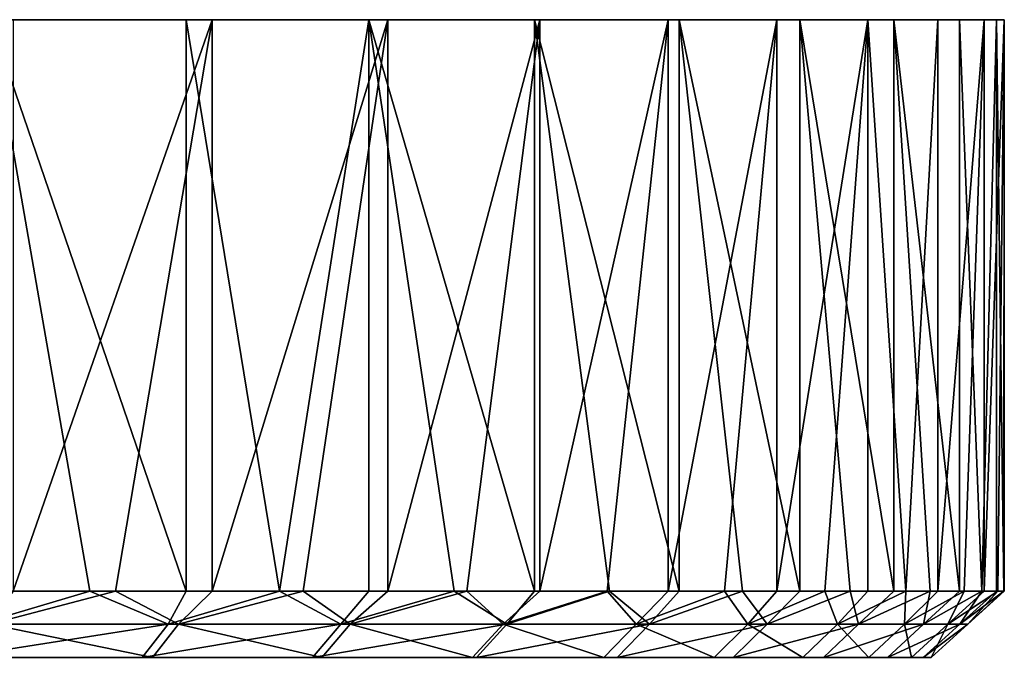
# Model space of a CAD drawing. Units: inches. Extents: x -3.34 to 3.34, y -1.3 to 1.3.
# Drawn here: x 2.15 to 3.34, y 0.53 to 1.3 of the extents above; entities that cross this region are included whole.
import ezdxf

# ---------------------------------------------------------------- set-up
doc = ezdxf.new("R2010")
doc.units = ezdxf.units.IN
doc.layers.get('0').update_dxf_attribs({"true_color": 0xc2ced6})

msp = doc.modelspace()

# ---------------------------------------------------------------- linework, layer by layer
for points in [[(3.2096, 1.3032), (-1.2685, 1.3032), (0.605, 1.3032), (3.2096, 1.3032)], [(-0.6055, 1.3032), (-1.2685, 1.3032), (3.2096, 1.3032), (-0.6055, 1.3032)], [(3.2096, 1.3032), (0.076, 1.3032), (-0.6055, 1.3032), (3.2096, 1.3032)], [(1.0425, 1.3032), (0.076, 1.3032), (3.2096, 1.3032), (1.0425, 1.3032)], [(3.2096, 1.3032), (0.605, 1.3032), (1.268, 1.3032), (3.2096, 1.3032)], [(3.2096, 1.3032), (2.7727, 1.3032), (1.0425, 1.3032), (3.2096, 1.3032)], [(1.0425, 1.3032), (2.7727, 1.3032), (2.1109, 1.3032), (1.0425, 1.3032)], [(2.9354, 1.3032), (3.2634, 1.3032), (1.268, 1.3032), (2.9354, 1.3032)], [(1.268, 1.3032), (2.7794, 1.3032), (2.9354, 1.3032), (1.268, 1.3032)], [(3.2634, 1.3032), (3.2096, 1.3032), (1.268, 1.3032), (3.2634, 1.3032)], [(2.1389, 1.3032), (2.7794, 1.3032), (1.268, 1.3032), (2.1389, 1.3032)], [(2.3494, 1.3032), (2.1109, 1.3032), (2.7727, 1.3032), (2.3494, 1.3032)], [(2.1109, 1.3032), (2.3494, 1.3032), (2.3494, 0.6079), (2.1109, 1.3032)], [(2.3494, 0.6079), (2.2319, 0.6079), (2.1109, 1.3032), (2.3494, 0.6079)], [(2.1109, 1.3032), (2.2319, 0.6079), (2.1109, 0.6079), (2.1109, 1.3032)], [(2.3808, 1.3032), (2.7794, 1.3032), (2.1389, 1.3032), (2.3808, 1.3032)], [(2.3808, 1.3032), (2.1389, 1.3032), (2.1389, 0.6079), (2.3808, 1.3032)], [(2.1389, 0.6079), (2.2633, 0.6079), (2.3808, 1.3032), (2.1389, 0.6079)], [(2.2633, 0.6079), (2.3808, 0.6079), (2.3808, 1.3032), (2.2633, 0.6079)], [(2.7727, 1.3032), (2.5715, 1.3032), (2.3494, 1.3032), (2.7727, 1.3032)], [(2.5715, 1.3032), (2.4628, 0.6079), (2.3494, 1.3032), (2.5715, 1.3032)], [(2.4628, 0.6079), (2.3494, 0.6079), (2.3494, 1.3032), (2.4628, 0.6079)], [(2.3808, 1.3032), (2.5946, 1.3032), (2.7794, 1.3032), (2.3808, 1.3032)], [(2.5946, 1.3032), (2.3808, 1.3032), (2.3808, 0.6079), (2.5946, 1.3032)], [(2.3808, 0.6079), (2.4913, 0.6079), (2.5946, 1.3032), (2.3808, 0.6079)], [(2.5715, 1.3032), (2.5715, 0.6079), (2.4628, 0.6079), (2.5715, 1.3032)], [(2.5946, 1.3032), (2.4913, 0.6079), (2.5946, 0.6079), (2.5946, 1.3032)], [(2.5715, 1.3032), (2.7727, 1.3032), (2.7727, 0.6079), (2.5715, 1.3032)], [(2.7727, 0.6079), (2.675, 0.6079), (2.5715, 1.3032), (2.7727, 0.6079)], [(2.5715, 1.3032), (2.675, 0.6079), (2.5715, 0.6079), (2.5715, 1.3032)], [(2.7794, 1.3032), (2.5946, 1.3032), (2.5946, 0.6079), (2.7794, 1.3032)], [(2.5946, 0.6079), (2.6906, 0.6079), (2.7794, 1.3032), (2.5946, 0.6079)], [(2.7794, 1.3032), (2.6906, 0.6079), (2.7794, 0.6079), (2.7794, 1.3032)], [(3.2096, 1.3032), (3.0952, 1.3032), (2.7727, 1.3032), (3.2096, 1.3032)], [(2.7727, 1.3032), (3.0952, 1.3032), (2.9485, 1.3032), (2.7727, 1.3032)], [(2.7727, 1.3032), (2.9485, 1.3032), (2.9485, 0.6079), (2.7727, 1.3032)], [(2.9485, 0.6079), (2.864, 0.6079), (2.7727, 1.3032), (2.9485, 0.6079)], [(2.7727, 1.3032), (2.864, 0.6079), (2.7727, 0.6079), (2.7727, 1.3032)], [(2.9354, 1.3032), (2.7794, 1.3032), (2.7794, 0.6079), (2.9354, 1.3032)], [(2.7794, 0.6079), (2.861, 0.6079), (2.9354, 1.3032), (2.7794, 0.6079)], [(2.861, 0.6079), (2.9354, 0.6079), (2.9354, 1.3032), (2.861, 0.6079)], [(2.9354, 1.3032), (3.0676, 1.3032), (3.2634, 1.3032), (2.9354, 1.3032)], [(3.0676, 1.3032), (2.9354, 1.3032), (2.9354, 0.6079), (3.0676, 1.3032)], [(2.9354, 0.6079), (3.004, 0.6079), (3.0676, 1.3032), (2.9354, 0.6079)], [(2.9485, 1.3032), (3.0952, 1.3032), (3.0952, 0.6079), (2.9485, 1.3032)], [(3.0952, 0.6079), (3.0257, 0.6079), (2.9485, 1.3032), (3.0952, 0.6079)], [(3.0257, 0.6079), (2.9485, 0.6079), (2.9485, 1.3032), (3.0257, 0.6079)], [(3.0676, 1.3032), (3.004, 0.6079), (3.0676, 0.6079), (3.0676, 1.3032)], [(3.2634, 1.3032), (3.0676, 1.3032), (3.1782, 1.3032), (3.2634, 1.3032)], [(3.1782, 1.3032), (3.0676, 1.3032), (3.0676, 0.6079), (3.1782, 1.3032)], [(3.0676, 0.6079), (3.1259, 0.6079), (3.1782, 1.3032), (3.0676, 0.6079)], [(3.0952, 1.3032), (3.2096, 1.3032), (3.2096, 0.6079), (3.0952, 1.3032)], [(3.2096, 0.6079), (3.1566, 0.6079), (3.0952, 1.3032), (3.2096, 0.6079)], [(3.0952, 1.3032), (3.1566, 0.6079), (3.0952, 0.6079), (3.0952, 1.3032)], [(3.1782, 1.3032), (3.1259, 0.6079), (3.1782, 0.6079), (3.1782, 1.3032)], [(3.1782, 1.3032), (3.2242, 0.6079), (3.2634, 1.3032), (3.1782, 1.3032)], [(3.1782, 0.6079), (3.2242, 0.6079), (3.1782, 1.3032), (3.1782, 0.6079)], [(3.2897, 1.3032), (3.2096, 1.3032), (3.2634, 1.3032), (3.2897, 1.3032)], [(3.2096, 1.3032), (3.2897, 1.3032), (3.2897, 0.6079), (3.2096, 1.3032)], [(3.2897, 0.6079), (3.254, 0.6079), (3.2096, 1.3032), (3.2897, 0.6079)], [(3.2096, 1.3032), (3.254, 0.6079), (3.2096, 0.6079), (3.2096, 1.3032)], [(3.2634, 1.3032), (3.2242, 0.6079), (3.2634, 0.6079), (3.2634, 1.3032)], [(3.3196, 1.3032), (3.2897, 1.3032), (3.2634, 1.3032), (3.3196, 1.3032)], [(3.3196, 1.3032), (3.2634, 1.3032), (3.2634, 0.6079), (3.3196, 1.3032)], [(3.2634, 0.6079), (3.2953, 0.6079), (3.3196, 1.3032), (3.2634, 0.6079)], [(3.344, 1.3032), (3.2897, 1.3032), (3.3196, 1.3032), (3.344, 1.3032)], [(3.2897, 1.3032), (3.344, 1.3032), (3.3345, 1.3032), (3.2897, 1.3032)], [(3.3345, 1.3032), (3.3165, 0.6079), (3.2897, 1.3032), (3.3345, 1.3032)], [(3.3165, 0.6079), (3.2897, 0.6079), (3.2897, 1.3032), (3.3165, 0.6079)], [(3.2953, 0.6079), (3.3196, 0.6079), (3.3196, 1.3032), (3.2953, 0.6079)], [(3.3345, 1.3032), (3.3345, 0.6079), (3.3165, 0.6079), (3.3345, 1.3032)], [(3.344, 1.3032), (3.3196, 1.3032), (3.3196, 0.6079), (3.344, 1.3032)], [(3.3196, 0.6079), (3.336, 0.6079), (3.344, 1.3032), (3.3196, 0.6079)], [(3.3345, 1.3032), (3.344, 1.3032), (3.3436, 0.6079), (3.3345, 1.3032)], [(3.3436, 0.6079), (3.3345, 0.6079), (3.3345, 1.3032), (3.3436, 0.6079)], [(3.344, 1.3032), (3.336, 0.6079), (3.344, 0.6079), (3.344, 1.3032)], [(3.344, 0.6079), (3.3436, 0.6079), (3.344, 1.3032), (3.344, 0.6079)], [(2.0968, 0.5678), (2.1109, 0.6079), (2.2319, 0.6079), (2.0968, 0.5678)], [(2.2319, 0.6079), (2.3273, 0.5678), (2.0968, 0.5678), (2.2319, 0.6079)], [(2.1104, 0.5678), (2.2633, 0.6079), (2.1389, 0.6079), (2.1104, 0.5678)], [(2.2633, 0.6079), (2.1104, 0.5678), (2.3398, 0.5678), (2.2633, 0.6079)], [(2.3273, 0.5678), (2.2319, 0.6079), (2.3494, 0.6079), (2.3273, 0.5678)], [(2.3398, 0.5678), (2.3808, 0.6079), (2.2633, 0.6079), (2.3398, 0.5678)], [(2.3273, 0.5678), (2.3494, 0.6079), (2.4628, 0.6079), (2.3273, 0.5678)], [(2.5372, 0.5678), (2.3273, 0.5678), (2.4628, 0.6079), (2.5372, 0.5678)], [(2.3398, 0.5678), (2.4913, 0.6079), (2.3808, 0.6079), (2.3398, 0.5678)], [(2.3398, 0.5678), (2.5485, 0.5678), (2.4913, 0.6079), (2.3398, 0.5678)], [(2.5372, 0.5678), (2.4628, 0.6079), (2.5715, 0.6079), (2.5372, 0.5678)], [(2.5485, 0.5678), (2.5946, 0.6079), (2.4913, 0.6079), (2.5485, 0.5678)], [(2.5372, 0.5678), (2.5715, 0.6079), (2.675, 0.6079), (2.5372, 0.5678)], [(2.675, 0.6079), (2.7391, 0.5678), (2.5372, 0.5678), (2.675, 0.6079)], [(2.5485, 0.5678), (2.6906, 0.6079), (2.5946, 0.6079), (2.5485, 0.5678)], [(2.6906, 0.6079), (2.5485, 0.5678), (2.7345, 0.5678), (2.6906, 0.6079)], [(2.7391, 0.5678), (2.675, 0.6079), (2.7727, 0.6079), (2.7391, 0.5678)], [(2.7345, 0.5678), (2.7794, 0.6079), (2.6906, 0.6079), (2.7345, 0.5678)], [(2.7345, 0.5678), (2.8963, 0.5678), (2.861, 0.6079), (2.7345, 0.5678)], [(2.861, 0.6079), (2.7794, 0.6079), (2.7345, 0.5678), (2.861, 0.6079)], [(2.7391, 0.5678), (2.7727, 0.6079), (2.864, 0.6079), (2.7391, 0.5678)], [(2.9125, 0.5678), (2.7391, 0.5678), (2.864, 0.6079), (2.9125, 0.5678)], [(2.861, 0.6079), (2.8963, 0.5678), (2.9354, 0.6079), (2.861, 0.6079)], [(2.9125, 0.5678), (2.864, 0.6079), (2.9485, 0.6079), (2.9125, 0.5678)], [(2.8963, 0.5678), (3.0323, 0.5678), (3.004, 0.6079), (2.8963, 0.5678)], [(2.8963, 0.5678), (3.004, 0.6079), (2.9354, 0.6079), (2.8963, 0.5678)], [(2.9125, 0.5678), (2.9485, 0.6079), (3.0257, 0.6079), (2.9125, 0.5678)], [(3.0257, 0.6079), (3.0556, 0.5678), (2.9125, 0.5678), (3.0257, 0.6079)], [(3.0323, 0.5678), (3.0676, 0.6079), (3.004, 0.6079), (3.0323, 0.5678)], [(3.0556, 0.5678), (3.0257, 0.6079), (3.0952, 0.6079), (3.0556, 0.5678)], [(3.0323, 0.5678), (3.1259, 0.6079), (3.0676, 0.6079), (3.0323, 0.5678)], [(3.1259, 0.6079), (3.0323, 0.5678), (3.1414, 0.5678), (3.1259, 0.6079)], [(3.0556, 0.5678), (3.0952, 0.6079), (3.1566, 0.6079), (3.0556, 0.5678)], [(3.1668, 0.5678), (3.0556, 0.5678), (3.1566, 0.6079), (3.1668, 0.5678)], [(3.1414, 0.5678), (3.1782, 0.6079), (3.1259, 0.6079), (3.1414, 0.5678)], [(3.1414, 0.5678), (3.2242, 0.6079), (3.1782, 0.6079), (3.1414, 0.5678)], [(3.1414, 0.5678), (3.2227, 0.5678), (3.2242, 0.6079), (3.1414, 0.5678)], [(3.1668, 0.5678), (3.1566, 0.6079), (3.2096, 0.6079), (3.1668, 0.5678)], [(3.1668, 0.5678), (3.2096, 0.6079), (3.254, 0.6079), (3.1668, 0.5678)], [(3.254, 0.6079), (3.2456, 0.5678), (3.1668, 0.5678), (3.254, 0.6079)], [(3.2227, 0.5678), (3.2634, 0.6079), (3.2242, 0.6079), (3.2227, 0.5678)], [(3.2227, 0.5678), (3.2953, 0.6079), (3.2634, 0.6079), (3.2227, 0.5678)], [(3.2953, 0.6079), (3.2227, 0.5678), (3.2753, 0.5678), (3.2953, 0.6079)], [(3.2456, 0.5678), (3.2897, 0.6079), (3.3165, 0.6079), (3.2456, 0.5678)], [(3.2456, 0.5678), (3.254, 0.6079), (3.2897, 0.6079), (3.2456, 0.5678)], [(3.29, 0.5678), (3.2456, 0.5678), (3.3165, 0.6079), (3.29, 0.5678)], [(3.2753, 0.5678), (3.3196, 0.6079), (3.2953, 0.6079), (3.2753, 0.5678)], [(3.2753, 0.5678), (3.336, 0.6079), (3.3196, 0.6079), (3.2753, 0.5678)], [(3.2753, 0.5678), (3.2995, 0.5678), (3.336, 0.6079), (3.2753, 0.5678)], [(3.29, 0.5678), (3.3345, 0.6079), (3.3436, 0.6079), (3.29, 0.5678)], [(3.29, 0.5678), (3.3165, 0.6079), (3.3345, 0.6079), (3.29, 0.5678)], [(3.3436, 0.6079), (3.2995, 0.5678), (3.29, 0.5678), (3.3436, 0.6079)], [(3.2995, 0.5678), (3.344, 0.6079), (3.336, 0.6079), (3.2995, 0.5678)], [(3.2995, 0.5678), (3.3436, 0.6079), (3.344, 0.6079), (3.2995, 0.5678)], [(2.3273, 0.5678), (2.2959, 0.5276), (2.0685, 0.5276), (2.3273, 0.5678)], [(2.0685, 0.5276), (2.0968, 0.5678), (2.3273, 0.5678), (2.0685, 0.5276)], [(2.1104, 0.5678), (2.0819, 0.5276), (2.3082, 0.5276), (2.1104, 0.5678)], [(2.3082, 0.5276), (2.3398, 0.5678), (2.1104, 0.5678), (2.3082, 0.5276)], [(2.5372, 0.5678), (2.5029, 0.5276), (2.2959, 0.5276), (2.5372, 0.5678)], [(2.2959, 0.5276), (2.3273, 0.5678), (2.5372, 0.5678), (2.2959, 0.5276)], [(2.3398, 0.5678), (2.3082, 0.5276), (2.514, 0.5276), (2.3398, 0.5678)], [(2.514, 0.5276), (2.5485, 0.5678), (2.3398, 0.5678), (2.514, 0.5276)], [(2.7391, 0.5678), (2.7021, 0.5276), (2.5029, 0.5276), (2.7391, 0.5678)], [(2.5029, 0.5276), (2.5372, 0.5678), (2.7391, 0.5678), (2.5029, 0.5276)], [(2.5485, 0.5678), (2.514, 0.5276), (2.6975, 0.5276), (2.5485, 0.5678)], [(2.6975, 0.5276), (2.7345, 0.5678), (2.5485, 0.5678), (2.6975, 0.5276)], [(2.7345, 0.5678), (2.6975, 0.5276), (2.8571, 0.5276), (2.7345, 0.5678)], [(2.9125, 0.5678), (2.8732, 0.5276), (2.7021, 0.5276), (2.9125, 0.5678)], [(2.7021, 0.5276), (2.7391, 0.5678), (2.9125, 0.5678), (2.7021, 0.5276)], [(2.8571, 0.5276), (2.8963, 0.5678), (2.7345, 0.5678), (2.8571, 0.5276)], [(2.8963, 0.5678), (2.8571, 0.5276), (2.9913, 0.5276), (2.8963, 0.5678)], [(3.0556, 0.5678), (3.0143, 0.5276), (2.8732, 0.5276), (3.0556, 0.5678)], [(2.8732, 0.5276), (2.9125, 0.5678), (3.0556, 0.5678), (2.8732, 0.5276)], [(2.9913, 0.5276), (3.0323, 0.5678), (2.8963, 0.5678), (2.9913, 0.5276)], [(3.0323, 0.5678), (2.9913, 0.5276), (3.099, 0.5276), (3.0323, 0.5678)], [(3.1668, 0.5678), (3.124, 0.5276), (3.0143, 0.5276), (3.1668, 0.5678)], [(3.0143, 0.5276), (3.0556, 0.5678), (3.1668, 0.5678), (3.0143, 0.5276)], [(3.099, 0.5276), (3.1414, 0.5678), (3.0323, 0.5678), (3.099, 0.5276)], [(3.1414, 0.5678), (3.099, 0.5276), (3.1791, 0.5276), (3.1414, 0.5678)], [(3.2456, 0.5678), (3.2018, 0.5276), (3.124, 0.5276), (3.2456, 0.5678)], [(3.124, 0.5276), (3.1668, 0.5678), (3.2456, 0.5678), (3.124, 0.5276)], [(3.1791, 0.5276), (3.2227, 0.5678), (3.1414, 0.5678), (3.1791, 0.5276)], [(3.2227, 0.5678), (3.1791, 0.5276), (3.2311, 0.5276), (3.2227, 0.5678)], [(3.29, 0.5678), (3.2455, 0.5276), (3.2018, 0.5276), (3.29, 0.5678)], [(3.2018, 0.5276), (3.2456, 0.5678), (3.29, 0.5678), (3.2018, 0.5276)], [(3.2311, 0.5276), (3.2753, 0.5678), (3.2227, 0.5678), (3.2311, 0.5276)], [(3.2753, 0.5678), (3.2311, 0.5276), (3.2549, 0.5276), (3.2753, 0.5678)], [(3.2995, 0.5678), (3.2549, 0.5276), (3.2455, 0.5276), (3.2995, 0.5678)], [(3.2455, 0.5276), (3.29, 0.5678), (3.2995, 0.5678), (3.2455, 0.5276)], [(3.2549, 0.5276), (3.2995, 0.5678), (3.2753, 0.5678), (3.2549, 0.5276)], [(2.3082, 0.5276), (1.1598, 0.5276), (1.7473, 0.5276), (2.3082, 0.5276)], [(2.3082, 0.5276), (2.0819, 0.5276), (1.1598, 0.5276), (2.3082, 0.5276)], [(2.0685, 0.5276), (2.2959, 0.5276), (1.2845, 0.5276), (2.0685, 0.5276)], [(1.2845, 0.5276), (2.2959, 0.5276), (1.3282, 0.5276), (1.2845, 0.5276)], [(2.2959, 0.5276), (1.8108, 0.5276), (1.3282, 0.5276), (2.2959, 0.5276)], [(1.7473, 0.5276), (2.6045, 0.5276), (2.6045, 0.5276), (1.7473, 0.5276)], [(2.6045, 0.5276), (1.7473, 0.5276), (1.7473, 0.5276), (2.6045, 0.5276)], [(2.6045, 0.5276), (1.7473, 0.5276), (1.8108, 0.5276), (2.6045, 0.5276)], [(2.6045, 0.5276), (2.6975, 0.5276), (1.7473, 0.5276), (2.6045, 0.5276)], [(2.514, 0.5276), (1.7473, 0.5276), (2.6975, 0.5276), (2.514, 0.5276)], [(2.3082, 0.5276), (1.7473, 0.5276), (2.514, 0.5276), (2.3082, 0.5276)], [(1.8108, 0.5276), (2.6045, 0.5276), (2.6045, 0.5276), (1.8108, 0.5276)], [(1.8108, 0.5276), (2.6045, 0.5276), (2.6045, 0.5276), (1.8108, 0.5276)], [(2.6045, 0.5276), (1.8108, 0.5276), (1.8108, 0.5276), (2.6045, 0.5276)], [(1.8108, 0.5276), (2.6045, 0.5276), (2.6045, 0.5276), (1.8108, 0.5276)], [(2.6045, 0.5276), (1.8108, 0.5276), (1.8108, 0.5276), (2.6045, 0.5276)], [(2.7021, 0.5276), (2.6045, 0.5276), (1.8108, 0.5276), (2.7021, 0.5276)], [(2.5029, 0.5276), (2.7021, 0.5276), (1.8108, 0.5276), (2.5029, 0.5276)], [(2.2959, 0.5276), (2.5029, 0.5276), (1.8108, 0.5276), (2.2959, 0.5276)], [(2.6045, 0.5276), (2.8571, 0.5276), (2.6975, 0.5276), (2.6045, 0.5276)], [(2.9913, 0.5276), (2.8571, 0.5276), (2.6045, 0.5276), (2.9913, 0.5276)], [(2.6045, 0.5276), (3.1791, 0.5276), (3.099, 0.5276), (2.6045, 0.5276)], [(2.6045, 0.5276), (2.6045, 0.5276), (3.099, 0.5276), (2.6045, 0.5276)], [(2.6045, 0.5276), (3.099, 0.5276), (2.9913, 0.5276), (2.6045, 0.5276)], [(3.2311, 0.5276), (3.1791, 0.5276), (2.6045, 0.5276), (3.2311, 0.5276)], [(2.6045, 0.5276), (3.2549, 0.5276), (3.2311, 0.5276), (2.6045, 0.5276)], [(2.6045, 0.5276), (3.2311, 0.5276), (2.6045, 0.5276), (2.6045, 0.5276)], [(3.2455, 0.5276), (3.2549, 0.5276), (2.6045, 0.5276), (3.2455, 0.5276)], [(2.6045, 0.5276), (3.2018, 0.5276), (3.2455, 0.5276), (2.6045, 0.5276)], [(3.0143, 0.5276), (3.124, 0.5276), (2.6045, 0.5276), (3.0143, 0.5276)], [(3.2018, 0.5276), (2.6045, 0.5276), (3.124, 0.5276), (3.2018, 0.5276)], [(3.0143, 0.5276), (2.6045, 0.5276), (2.6045, 0.5276), (3.0143, 0.5276)], [(2.6045, 0.5276), (3.2455, 0.5276), (2.6045, 0.5276), (2.6045, 0.5276)], [(2.6045, 0.5276), (2.7021, 0.5276), (2.8732, 0.5276), (2.6045, 0.5276)], [(2.6045, 0.5276), (2.8732, 0.5276), (3.0143, 0.5276), (2.6045, 0.5276)]]:
    msp.add_lwpolyline(points)

doc.saveas('drawing.dxf')
